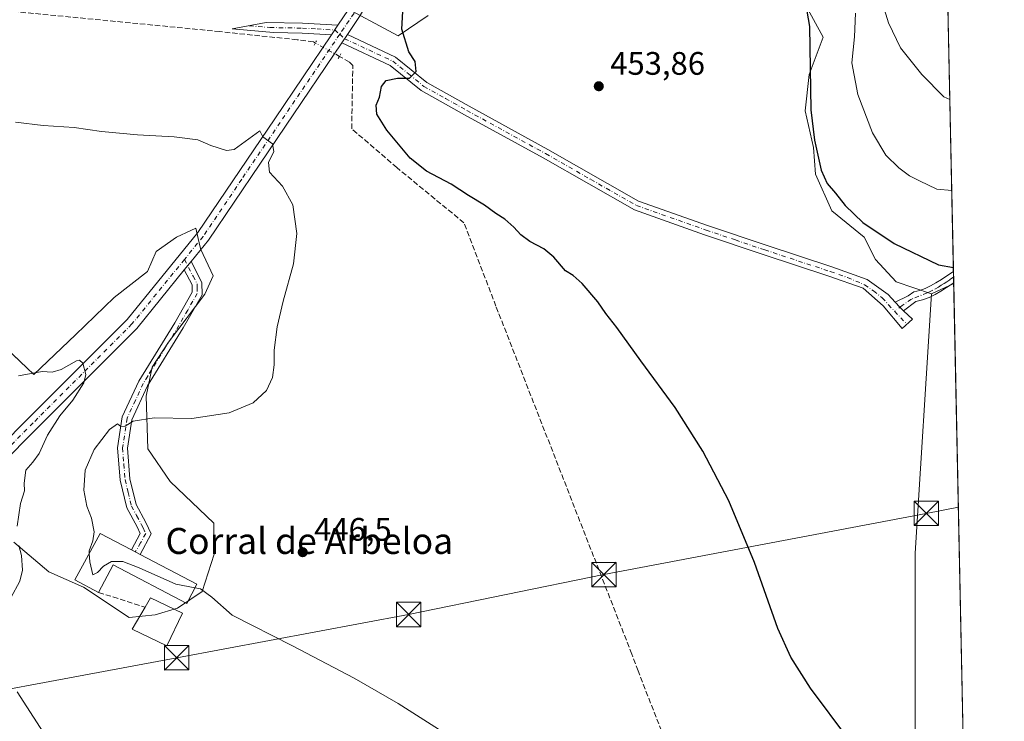
# Model space of a CAD drawing. Units: metres. Extents: x 641939 to 645431, y 4711375 to 4713760.
# Drawn here: x 645102 to 645405, y 4712199 to 4712415 of the extents above; entities that cross this region are included whole.
import ezdxf
from ezdxf.enums import TextEntityAlignment as Align

# ---------------------------------------------------------------- set-up
doc = ezdxf.new("R2010")
doc.units = ezdxf.units.M
doc.header["$MEASUREMENT"] = 0
for name, pattern in [('DGN Style 3', [2.307223458686699, 1.648016756204785, -0.6592067024819142]), ('DGN Style 4', [2.6384748266838614, 1.318413404963828, -0.6592067024819142, 0.001648016756204785, -0.6592067024819142]), ('DGN Style 5', [1.1536117293433497, 0.4944050268614355, -0.6592067024819142])]:
    doc.linetypes.add(name, pattern=pattern)
for name, color, linetype, lineweight in [('Arbolado forestal CxS', 92, 'Continuous', 0), ('Camino Cxs', 7, 'Continuous', 0), ('Camino eje', 30, 'DGN Style 4', 13), ('Comarca CxS', 21, 'Continuous', 0), ('Comunidad Autónoma CxS', 142, 'Continuous', 0), ('Corriente artificial lineal', 4, 'DGN Style 3', 13), ('Corriente artificial lineal oculto', 135, 'DGN Style 4', 13), ('Cultivos herbáceos CxS', 92, 'Continuous', 0), ('Curva de nivel maestra', 30, 'Continuous', 30), ('Curva de nivel normal', 30, 'Continuous', 0), ('Edificación Cxs', 1, 'Continuous', 13), ('Edificación industrial Cxs', 135, 'Continuous', 13), ('Municipio CxS', 4, 'Continuous', 0), ('Muro lineal', 1, 'DGN Style 3', 13), ('Pastizal CxS', 92, 'Continuous', 0), ('Pista no pavimentada Cxs', 111, 'Continuous', 0), ('Pista no pavimentada eje', 91, 'DGN Style 4', 0), ('Provincia CxS', 1, 'Continuous', 0), ('Puente lineal', 2, 'DGN Style 5', 0), ('Punto de cota en terreno', 7, 'Continuous', 0), ('Rótulo de punto de cota en terreno', 7, 'Continuous', 0), ('Tendido', 6, 'Continuous', 0), ('Texto cartográfico', 7, 'Continuous', 0), ('Torre de tendido puntual', 7, 'Continuous', 0)]:
    doc.layers.add(name, color=color, linetype=linetype, lineweight=lineweight)
doc.styles.add('Style-Arial', font='txt')

# ---------------------------------------------------------------- blocks, each defined once
blk = doc.blocks.new('*U7')
at = {"layer": 'Cultivos herbáceos CxS', "color": 92, "linetype": 'Continuous', "lineweight": 0}
for points in [[(645199.3733000001, 4712420.2611, 448.835500000001), (645218.1605000002, 4712410.235900001, 449.6245000000054), (645227.3340999996, 4712416.4889, 452.5604000000022)], [(645341.1907000003, 4712423.9439, 450.3978000000062), (645348.9631000003, 4712409.784700001, 449.007700000002), (645344.6501000002, 4712398.294500001, 450.4272999999957), (645343.4117000002, 4712387.0525, 450.9541000000027), (645345.9167, 4712375.774300001, 450.5467999999965), (645346.5425000006, 4712367.6295, 450.8953000000038), (645351.5524000004, 4712356.351299999, 451.0298999999941), (645361.5723000001, 4712348.2061, 451.0795000000071), (645365.0033, 4712341.336100001, 451.9762000000047), (645371.4358999999, 4712334.420700001, 452.462400000004), (645382.2773000002, 4712330.735900001, 452.0550999999978), (645377.2527000001, 4712250.930299999, 453.2445000000008), (645377.2518999996, 4712181.144900001, 450.9377999999998)], [(645099.8660000004, 4712254.312100001, 439.4282999999996), (645110.6595000002, 4712245.1689, 441.8923999999971), (645121.3487, 4712240.490700001, 443.138300000006), (645135.3762999997, 4712231.133500001, 443.5831000000035), (645143.3195000002, 4712231.945499999, 443.8889999999956), (645150.2834999999, 4712233.9345, 444.2419999999984), (645157.8463000003, 4712239.1085, 445.1879999999946), (645161.5239000004, 4712250.591700001, 446.5690999999933), (645161.4128999999, 4712260.1237, 446.5289000000049), (645148.0179000003, 4712273.0229, 446.1343999999954), (645141.1293000003, 4712283.046900001, 445.5442999999942), (645140.6305000001, 4712299.2817, 444.4008000000031), (645142.4325000001, 4712308.2005, 443.6892999999982), (645147.4252000004, 4712315.8859, 443.3978999999963), (645158.6873000005, 4712330.6371, 443.3877999999968), (645161.1710999999, 4712336.304099999, 443.4658999999957), (645157.4133000001, 4712344.449100001, 443.0194000000047), (645157.1520999996, 4712345.577299999, 443.048299999995), (645155.9102999996, 4712350.941099999, 443.2831000000006), (645154.3640999999, 4712350.238299999, 443.2140999999974), (645149.8981, 4712348.207900001, 443.0268999999971), (645143.6350999996, 4712343.8223, 442.6882000000041), (645141.0541000003, 4712337.667099999, 442.3377000000037), (645130.7489, 4712329.6713, 441.6147999999957), (645118.8148999996, 4712318.090500001, 440.7433000000019), (645105.9826999997, 4712305.922300001, 440.2834000000003), (645090.8409000002, 4712320.3027, 442.428700000004)]]:
    blk.add_polyline3d(points, dxfattribs=at)
blk = doc.blocks.new('5PATER')
at = {"layer": 'Arbolado forestal CxS', "linetype": 'Continuous', "lineweight": 0}
h = blk.add_hatch(color=51, dxfattribs=at)
edge = h.paths.add_edge_path()
edge.add_ellipse((0, 0), major_axis=(-0.1095731443231308, -0.1110710700762829), ratio=0.9994222409660322, start_angle=0, end_angle=360)
blk = doc.blocks.new('5TTEND')
at = {"layer": 'Corriente artificial lineal oculto', "color": 7, "linetype": 'Continuous', "lineweight": 0}
for p, q in [((-0.375, 0.3754), (0.375, -0.3746)), ((0.3720000000000001, 0.3784000000000001), (-0.3720000000000001, -0.3776))]:
    blk.add_line(p, q, dxfattribs=at)
at = {"layer": 'Corriente artificial lineal oculto', "color": 7, "linetype": 'Continuous', "lineweight": 0, "flags": 128}
blk.add_lwpolyline([(-0.375, -0.3746), (0.375, -0.3746), (0.375, 0.3754), (-0.375, 0.3754), (-0.3720000000000001, -0.3776)], dxfattribs=at)

msp = doc.modelspace()

# ---------------------------------------------------------------- linework, layer by layer
at = {"layer": 'Camino Cxs', "color": 7, "linetype": 'Continuous', "lineweight": 0, "extrusion": (-0.02940197824276319, -0.04348955125475083, 0.9986211406770199), "elevation": -223464.1765404389, "flags": 128}
msp.add_lwpolyline([(-2104828.729027892, 4259442.814423327), (-2104828.729027892, 4259446.319460309)], dxfattribs=at)
at = {"layer": 'Camino Cxs', "color": 7, "linetype": 'Continuous', "lineweight": 0, "extrusion": (-0.008452763386860717, -0.01250613529959571, 0.999886067195155), "elevation": -63940.59879593591, "flags": 128}
msp.add_lwpolyline([(645183.2469932152, 4711979.429678718), (645181.536664612, 4711976.899480845)], dxfattribs=at)
at = {"layer": 'Camino Cxs', "color": 7, "linetype": 'Continuous', "lineweight": 0, "extrusion": (-0.04838443285392034, -0.05963695415791077, 0.9970468295702926), "elevation": -311803.3340707491, "flags": 128}
msp.add_lwpolyline([(-2467953.842357469, 4053931.609916855), (-2467953.842357469, 4053928.329796438)], dxfattribs=at)
at = {"layer": 'Camino Cxs', "color": 7, "linetype": 'Continuous', "lineweight": 0, "extrusion": (-0.006891497329811724, 0.3296168660939227, 0.9440896296702842), "elevation": 1549243.345291166, "flags": 128}
msp.add_lwpolyline([(-743750.137487194, -4435012.2781343), (-743750.137487194, -4435008.533391914)], dxfattribs=at)
at = {"layer": 'Camino Cxs', "color": 7, "linetype": 'Continuous', "lineweight": 0, "extrusion": (-0.6758602504214184, -0.6270004903627668, 0.3874058685476351), "elevation": -3390637.095677917, "flags": 128}
msp.add_lwpolyline([(-3015724.02933589, 1425309.69030517), (-3015725.608722511, 1425309.613399554), (-3015727.694177964, 1425309.48713984)], dxfattribs=at)
msp.add_lwpolyline([(-3015724.02933589, 1425309.69030517), (-3015725.608722511, 1425309.613399554), (-3015727.694177964, 1425309.48713984)], dxfattribs=at)
at = {"layer": 'Camino Cxs', "color": 7, "linetype": 'Continuous', "lineweight": 0}
for points in [[(645199.6105000004, 4712413.4398, 447.3310000000056), (645197.6501000002, 4712410.540100001, 447.1469999999972), (645188.6001000004, 4712411.0601, 448.1956000000064), (645179.8000999996, 4712411.220100001, 448.2452000000048), (645167.1101000002, 4712412.3101, 448.170499999993), (645177.5701000001, 4712414.270099999, 448.8160000000062), (645188.7200999996, 4712414.0601, 448.6030000000028)], [(645371.0713000001, 4712328.145300001, 453.3127999999998), (645372.5255000005, 4712326.649700001, 453.4291999999987), (645373.6215000004, 4712325.5121, 453.5001000000047), (645376.4483000003, 4712322.913100001, 453.6270999999979), (645373.2500999998, 4712320.0393, 453.8882000000012), (645367.3633000003, 4712327.0385, 453.4760999999999), (645361.2301000003, 4712332.460100001, 453.1502999999939), (645350.6401000004, 4712336.200099999, 453.022100000002), (645330.4501, 4712342.870100001, 452.8947000000044), (645312.4001000002, 4712348.970100001, 452.8500000000058), (645290.8400999998, 4712356.5801, 453.2498999999953), (645262.7901, 4712372.610099999, 453.0342999999993), (645238.5401, 4712385.9101, 452.4762999999948), (645225.2200999996, 4712393.360099999, 450.9689000000071), (645215.7100999998, 4712401.090100001, 449.3171000000002), (645200.8097999999, 4712408.0503, 447.1946000000025), (645202.5197999999, 4712410.5803, 447.2406999999948), (645217.3101000005, 4712403.6501, 449.3543999999966), (645226.9200999998, 4712395.860099999, 450.8269), (645240.0000999998, 4712388.530099999, 452.6168000000035), (645264.2500999998, 4712375.2301, 453.0994000000064), (645292.1001000004, 4712359.3201, 453.2887000000047), (645313.3800999997, 4712351.8101, 452.9367000000057), (645331.4101, 4712345.710100001, 452.8625000000029), (645351.6001000004, 4712339.040100001, 452.8239999999933), (645362.4301000005, 4712335.220100001, 452.9671999999992), (645368.9392999997, 4712330.515100001, 453.1677000000054)], [(645152.3399999999, 4712338.130200001, 442.7967000000062), (645154.4005000005, 4712340.6698, 443.0485999999946), (645157.7401000002, 4712334.2601, 443.4373000000051), (645157.8101000005, 4712330.450099999, 443.4832000000025), (645151.9700999996, 4712320.2401, 443.521900000007), (645141.0301000001, 4712302.470100001, 444.4008999999933), (645136.1601, 4712292.0101, 445.0638999999938), (645134.8501000004, 4712283.2601, 445.6337000000058), (645135.6001000004, 4712273.8201, 446.1875), (645137.4801000003, 4712265.940099999, 446.4603000000062), (645140.5401, 4712260.350099999, 446.4900000000052), (645142.1300999997, 4712256.9001, 446.5274000000064), (645138.7401000002, 4712250.540100001, 447.7505999999995), (645136.0800999999, 4712251.940099999, 447.633600000001), (645138.7901, 4712257.0001, 446.5819999999949), (645137.8601000002, 4712258.9901, 446.4893000000012), (645134.6601, 4712264.860099999, 446.4250000000029), (645132.6201, 4712273.340100001, 446.1282000000065), (645131.8300999999, 4712283.360099999, 445.5920999999944), (645133.2600999996, 4712292.890100001, 444.9615000000049), (645138.3901000004, 4712303.890100001, 444.1616000000067), (645149.3901000004, 4712321.780099999, 443.3668000000035), (645154.7901, 4712331.2301, 443.3708999999944), (645154.7600999996, 4712333.5001, 443.2828000000009)], [(645373.6215000004, 4712325.5121, 453.5001000000047), (645372.5255000005, 4712326.649700001, 453.4291999999987), (645371.0713000001, 4712328.145300001, 453.3127999999998), (645375.1041000001, 4712330.190500001, 452.8751000000047), (645376.8601000002, 4712331.350099999, 452.5607000000019), (645378.6300999997, 4712331.780099999, 452.338699999993), (645380.3201000001, 4712332.4001, 452.0724999999948), (645381.9901000002, 4712333.210100001, 451.7670000000071), (645383.6401000004, 4712334.1501, 451.5081999999966), (645385.3000999996, 4712335.190099999, 451.1803999999975), (645388.4720999999, 4712337.292099999, 450.3561000000045), (645389.0100999996, 4712337.630100001, 450.2541999999958), (645389.0839999998, 4712334.095600001, 451.4888000000064), (645386.9200999998, 4712332.670100001, 451.9024999999965), (645385.1801000005, 4712331.5701, 452.0991999999969), (645383.3901000004, 4712330.550100001, 452.2994000000036), (645381.5000999998, 4712329.640100001, 452.5691999999981), (645379.5100999996, 4712328.9001, 452.8420000000042), (645377.4600999998, 4712328.4101, 453.0460000000021)]]:
    msp.add_polyline3d(points, close=True, dxfattribs=at)
for points in [[(645197.6501000002, 4712410.540100001, 447.1469999999972), (645188.6001000004, 4712411.0601, 448.1956000000064), (645179.8000999996, 4712411.220100001, 448.2452000000048), (645167.1101000002, 4712412.3101, 448.170499999993), (645177.5701000001, 4712414.270099999, 448.8160000000062), (645188.7200999996, 4712414.0601, 448.6030000000028), (645199.6105000004, 4712413.4398, 447.3310000000056)], [(645202.5198999997, 4712410.580200001, 447.2406999999948), (645217.3101000005, 4712403.6501, 449.3543999999966), (645226.9200999998, 4712395.860099999, 450.8269), (645240.0000999998, 4712388.530099999, 452.6168000000035), (645264.2500999998, 4712375.2301, 453.0994000000064), (645292.1001000004, 4712359.3201, 453.2887000000047), (645313.3800999997, 4712351.8101, 452.9367000000057), (645331.4101, 4712345.710100001, 452.8625000000029), (645351.6001000004, 4712339.040100001, 452.8239999999933), (645362.4301000005, 4712335.220100001, 452.9671999999992), (645368.9392999997, 4712330.515100001, 453.1677000000054), (645371.0713000001, 4712328.145300001, 453.3127999999998)], [(645373.6215000004, 4712325.5121, 453.5001000000047), (645376.4483000003, 4712322.913100001, 453.6270999999979), (645373.2500999998, 4712320.0393, 453.8882000000012), (645367.3633000003, 4712327.0385, 453.4760999999999), (645361.2301000003, 4712332.460100001, 453.1502999999939), (645350.6401000004, 4712336.200099999, 453.022100000002), (645330.4501, 4712342.870100001, 452.8947000000044), (645312.4001000002, 4712348.970100001, 452.8500000000058), (645290.8400999998, 4712356.5801, 453.2498999999953), (645262.7901, 4712372.610099999, 453.0342999999993), (645238.5401, 4712385.9101, 452.4762999999948), (645225.2200999996, 4712393.360099999, 450.9689000000071), (645215.7100999998, 4712401.090100001, 449.3171000000002), (645200.8098999998, 4712408.050200001, 447.1946000000025)], [(645154.4005000005, 4712340.6698, 443.0485999999946), (645157.7401000002, 4712334.2601, 443.4373000000051), (645157.8101000005, 4712330.450099999, 443.4832000000025), (645151.9700999996, 4712320.2401, 443.521900000007), (645141.0301000001, 4712302.470100001, 444.4008999999933), (645136.1601, 4712292.0101, 445.0638999999938), (645134.8501000004, 4712283.2601, 445.6337000000058), (645135.6001000004, 4712273.8201, 446.1875), (645137.4801000003, 4712265.940099999, 446.4603000000062), (645140.5401, 4712260.350099999, 446.4900000000052), (645142.1300999997, 4712256.9001, 446.5274000000064), (645138.7401000002, 4712250.540100001, 447.7505999999995), (645136.0800999999, 4712251.940099999, 447.633600000001), (645138.7901, 4712257.0001, 446.5819999999949), (645137.8601000002, 4712258.9901, 446.4893000000012), (645134.6601, 4712264.860099999, 446.4250000000029), (645132.6201, 4712273.340100001, 446.1282000000065), (645131.8300999999, 4712283.360099999, 445.5920999999944), (645133.2600999996, 4712292.890100001, 444.9615000000049), (645138.3901000004, 4712303.890100001, 444.1616000000067), (645149.3901000004, 4712321.780099999, 443.3668000000035), (645154.7901, 4712331.2301, 443.3708999999944), (645154.7600999996, 4712333.5001, 443.2828000000009), (645152.3399999999, 4712338.130100001, 442.7967000000062)], [(645371.0713000001, 4712328.145300001, 453.3127999999998), (645375.1041000001, 4712330.190500001, 452.8751000000047), (645376.8601000002, 4712331.350099999, 452.5607000000019), (645378.6300999997, 4712331.780099999, 452.338699999993), (645380.3201000001, 4712332.4001, 452.0724999999948), (645381.9901000002, 4712333.210100001, 451.7670000000071), (645383.6401000004, 4712334.1501, 451.5081999999966), (645385.3000999996, 4712335.190099999, 451.1803999999975), (645388.4720999999, 4712337.292099999, 450.3561000000045), (645389.0100999996, 4712337.630100001, 450.2541999999958)], [(645389.0839999998, 4712334.0955, 451.4888000000064), (645386.9200999998, 4712332.670100001, 451.9024999999965), (645385.1801000005, 4712331.5701, 452.0991999999969), (645383.3901000004, 4712330.550100001, 452.2994000000036), (645381.5000999998, 4712329.640100001, 452.5691999999981), (645379.5100999996, 4712328.9001, 452.8420000000042), (645377.4600999998, 4712328.4101, 453.0460000000021), (645373.6215000004, 4712325.5121, 453.5001000000047)]]:
    msp.add_polyline3d(points, dxfattribs=at)
at = {"layer": 'Camino eje', "color": 30, "linetype": 'DGN Style 4', "lineweight": 13, "extrusion": (-0.02691614705395456, 0.02851649782956203, 0.9992308694087201), "elevation": 117461.324265965, "flags": 128}
msp.add_lwpolyline([(-3703896.08279995, -2981588.677769659), (-3703896.08279995, -2981583.126057872)], dxfattribs=at)
at = {"layer": 'Camino eje', "color": 30, "linetype": 'DGN Style 4', "lineweight": 13}
for points in [[(645172.3400999998, 4712413.290100001, 448.350900000005), (645178.6851000005, 4712412.745100001, 448.4401000000071), (645184.2600999996, 4712412.640100001, 448.5008999999991), (645188.6601, 4712412.5601, 448.3254000000015), (645193.1851000005, 4712412.300100001, 447.8176999999997), (645198.6300999997, 4712411.9901, 447.2197000000015), (645200.1475000001, 4712410.6525, 447.1962000000058)], [(645200.1475000001, 4712410.6525, 447.1962000000058), (645201.6651, 4712409.315099999, 447.2326999999932), (645209.1151000002, 4712405.835100001, 448.2502999999998), (645216.5100999996, 4712402.370100001, 449.2026000000042), (645221.3151000004, 4712398.475099999, 450.0448000000034), (645226.0701000001, 4712394.610099999, 450.8626999999979), (645232.7301000003, 4712390.8851, 451.8534000000073), (645239.2701000003, 4712387.220100001, 452.5399999999936), (645263.5201000003, 4712373.920100001, 453.0629999999946), (645277.4451000001, 4712365.965100001, 453.0556999999972), (645291.4700999996, 4712357.950099999, 453.295499999993), (645312.8901000004, 4712350.390100001, 452.8942999999999), (645321.9151, 4712347.340100001, 452.9020000000019), (645330.9301000005, 4712344.290100001, 452.881899999993), (645351.1201, 4712337.620100001, 452.9348999999929), (645356.4151, 4712335.7501, 452.9686999999976), (645361.6618999997, 4712333.574300001, 453.0743999999977), (645364.3967000004, 4712331.673900001, 453.173299999995), (645367.0850999998, 4712329.5415, 453.3058000000019), (645368.9855000004, 4712327.409299999, 453.4263999999966), (645370.9077000003, 4712325.3903, 453.5546000000032)], [(645152.3620999996, 4712341.3321, 442.8411000000052), (645155.0401, 4712336.1951, 443.1778000000049), (645156.2500999998, 4712333.880100001, 443.3503000000055), (645156.2651000004, 4712332.745100001, 443.3752999999998), (645156.3000999996, 4712330.840100001, 443.4236999999994), (645153.3800999997, 4712325.735099999, 443.4639000000025), (645150.6801000005, 4712321.0101, 443.4447999999975), (645146.5551000005, 4712314.301300001, 443.6441999999952), (645141.0850999998, 4712305.416300001, 444.1333000000013), (645139.7100999998, 4712303.1801, 444.290599999993), (645137.2751000002, 4712297.950099999, 444.6312000000034), (645134.7100999998, 4712292.450099999, 445.0213999999978), (645133.3400999998, 4712283.3101, 445.6159999999945), (645133.7351000002, 4712278.300100001, 445.8536000000022), (645134.1101000002, 4712273.5801, 446.1576999999961), (645135.0500999996, 4712269.640100001, 446.3450000000012), (645136.0701000001, 4712265.4001, 446.4386999999988), (645137.6700999998, 4712262.465100001, 446.4431999999942), (645139.2001, 4712259.670100001, 446.4857000000048), (645139.6651, 4712258.675100001, 446.4918000000035), (645140.4600999998, 4712256.950099999, 446.5568000000058), (645138.8958999999, 4712254.1063, 447.0338000000047), (645137.2549000002, 4712251.321699999, 447.6857000000019)], [(645389.0470000004, 4712335.864600001, 450.8632000000071), (645387.9074999997, 4712335.117500001, 451.0962), (645386.9600999998, 4712334.4901, 451.3160000000062), (645386.1101000002, 4712333.9301, 451.5124999999971), (645385.2801000001, 4712333.4101, 451.6708999999974), (645384.4101, 4712332.860099999, 451.8119000000006), (645382.6901000004, 4712331.880100001, 452.0029000000068), (645381.8551000003, 4712331.475099999, 452.1425000000018), (645380.9101, 4712331.020099999, 452.3136999999988), (645376.0774999997, 4712329.124500001, 452.9856), (645373.2037000004, 4712327.1775, 453.3601000000053), (645370.9077000003, 4712325.3903, 453.5546000000032)]]:
    msp.add_polyline3d(points, dxfattribs=at)
at = {"layer": 'Comarca CxS', "color": 21, "linetype": 'Continuous', "lineweight": 0, "flags": 128}
msp.add_lwpolyline([(645359.280001093, 4713759.55998285), (645404.665790544, 4711588.849130526)], dxfattribs=at)
at = {"layer": 'Comunidad Autónoma CxS', "color": 142, "linetype": 'Continuous', "lineweight": 0, "flags": 128}
msp.add_lwpolyline([(645359.280001093, 4713759.55998285), (645404.665790544, 4711588.849130526)], dxfattribs=at)
at = {"layer": 'Corriente artificial lineal', "color": 4, "linetype": 'DGN Style 3', "lineweight": 13}
for points in [[(645192.6623000001, 4712407.9625, 447.7382999999973), (645192.0603999998, 4712408.293400001, 447.8387999999978), (645187.0500999996, 4712408.9801, 448.2535000000062), (645163.3000999996, 4712411.4901, 448.1600999999937), (645097.0500999996, 4712417.950099999, 448.0316000000021), (645075.8201000001, 4712426.940099999, 448.0601000000024), (645055.0800999999, 4712441.800100001, 447.8065000000061), (645043.0601000005, 4712460.030099999, 447.7679000000062), (645009.4401000004, 4712508.600099999, 448.1270999999979), (645007.5301000001, 4712510.140100001, 448.1664000000019), (645005.2001, 4712510.9001, 448.046199999997), (645002.7500999998, 4712510.780099999, 447.7445000000008), (645001.2100999998, 4712510.220100001, 447.5709999999963), (644919.5201000003, 4712458.5701, 446.9809999999998), (644918.3800999997, 4712458.1801, 447.0832999999984), (644916.7901, 4712458.3301, 447.1440000000002), (644860.7701000003, 4712491.6801, 447.6848000000027), (644800.7301000003, 4712528.090100001, 446.8077999999951), (644791.3000999996, 4712531.7301, 446.7758999999933), (644716.4401000004, 4712562.620100001, 446.7774999999965), (644689.0201000003, 4712574.140100001, 446.4397999999928), (644681.9301000005, 4712578.110099999, 446.3084999999992), (644636.0201000003, 4712609.5001, 446.2964000000065), (644603.7401000002, 4712631.1801, 446.5084000000061)], [(645393.4748000001, 4712124.093599999, 447.8623999999982), (645359.4001000002, 4712146.690099999, 447.4814999999944), (645305.9401000004, 4712178.9901, 448.0731999999989), (645291.9700999996, 4712214.6601, 448.1662000000069), (645290.0401, 4712219.850099999, 448.0703000000067), (645248.2401000002, 4712326.920100001, 448.4303000000073), (645238.3901000004, 4712352.620100001, 448.5390000000043), (645217.7301000003, 4712369.620100001, 448.6996000000072), (645203.8501000004, 4712381.5701, 447.876099999994), (645204.1783999996, 4712401.0438, 447.8190000000032), (645203.1201, 4712402.0492, 447.7397999999957), (645201.1091999998, 4712403.3192, 447.3911999999983), (645200.1050000006, 4712403.871200001, 447.2133999999933)]]:
    msp.add_polyline3d(points, dxfattribs=at)
at = {"layer": 'Corriente artificial lineal oculto', "color": 135, "linetype": 'DGN Style 4', "lineweight": 13, "extrusion": (0.05405652756009408, -0.02971522043763711, 0.9980956354490723), "elevation": -104706.48082352, "flags": 128}
msp.add_lwpolyline([(4440401.649579077, 1701441.554706349), (4440401.649579077, 1701450.063997682)], dxfattribs=at)
at = {"layer": 'Cultivos herbáceos CxS', "color": 92, "linetype": 'Continuous', "lineweight": 0, "extrusion": (0.1330001592530016, 0.06237830702776468, 0.9891511029418236), "elevation": 380230.3099210628, "flags": 128}
msp.add_lwpolyline([(3992350.487116475, -2557182.207783607), (3992350.487116475, -2557174.603376305)], dxfattribs=at)
at = {"layer": 'Cultivos herbáceos CxS', "color": 92, "linetype": 'Continuous', "lineweight": 0, "extrusion": (0.0003062876659215573, -0.01464916248226416, 0.9998926483510288), "elevation": -68383.18110150781, "flags": 128}
msp.add_lwpolyline([(645388.9190892682, 4711837.776086437), (645393.3073311815, 4711627.917267591)], dxfattribs=at)
at = {"layer": 'Cultivos herbáceos CxS', "color": 92, "linetype": 'Continuous', "lineweight": 0}
for points in [[(645341.1907000003, 4712423.9439, 450.3978000000062), (645348.9631000003, 4712409.784700001, 449.007700000002), (645344.6501000002, 4712398.294500001, 450.4272999999957), (645343.4117000002, 4712387.0525, 450.9541000000027), (645345.9167, 4712375.774300001, 450.5467999999965), (645346.5425000006, 4712367.6295, 450.8953000000038), (645351.5524000004, 4712356.351299999, 451.0298999999941), (645361.5723000001, 4712348.2061, 451.0795000000071), (645365.0033, 4712341.336100001, 451.9762000000047), (645371.4358999999, 4712334.420700001, 452.462400000004), (645382.2773000002, 4712330.735900001, 452.0550999999978)], [(645199.3733000001, 4712420.2611, 448.835500000001), (645218.1605000002, 4712410.235900001, 449.6245000000054), (645227.3340999996, 4712416.4889, 452.5604000000022)], [(645090.8409000002, 4712320.3027, 442.428700000004), (645105.9826999997, 4712305.922300001, 440.2834000000003), (645118.8148999996, 4712318.090500001, 440.7433000000019), (645130.7489, 4712329.6713, 441.6147999999957), (645141.0541000003, 4712337.667099999, 442.3377000000037), (645143.6350999996, 4712343.8223, 442.6882000000041), (645149.8981, 4712348.207900001, 443.0268999999971), (645154.3640999999, 4712350.238299999, 443.2140999999974), (645155.9102999996, 4712350.941099999, 443.2831000000006), (645157.1520999996, 4712345.577299999, 443.048299999995), (645157.4133000001, 4712344.449100001, 443.0194000000047), (645161.1710999999, 4712336.304099999, 443.4658999999957), (645158.6873000005, 4712330.6371, 443.3877999999968), (645147.4252000004, 4712315.8859, 443.3978999999963), (645142.4325000001, 4712308.2005, 443.6892999999982), (645140.6305000001, 4712299.2817, 444.4008000000031), (645141.1293000003, 4712283.046900001, 445.5442999999942), (645148.0179000003, 4712273.0229, 446.1343999999954), (645161.4128999999, 4712260.1237, 446.5289000000049), (645161.5239000004, 4712250.591700001, 446.5690999999933), (645157.8463000003, 4712239.1085, 445.1879999999946), (645150.2834999999, 4712233.9345, 444.2419999999984), (645143.3195000002, 4712231.945499999, 443.8889999999956), (645135.3762999997, 4712231.133500001, 443.5831000000035), (645121.3487, 4712240.490700001, 443.138300000006), (645110.6595000002, 4712245.1689, 441.8923999999971), (645099.8660000004, 4712254.312100001, 439.4282999999996)], [(645382.2773000002, 4712330.735900001, 452.0550999999978), (645377.2527000001, 4712250.930299999, 453.2445000000008), (645377.2518999996, 4712181.144900001, 450.9377999999998), (645370.9099000003, 4712133.564900001, 447.5838999999978), (645393.5931000002, 4712118.433700001, 447.4464000000008)], [(645382.2773000002, 4712330.735900001, 452.0550999999978), (645377.2527000001, 4712250.930299999, 453.2445000000008), (645377.2518999996, 4712181.144900001, 450.9377999999998), (645370.9099000003, 4712133.564900001, 447.5838999999978), (645393.5931000002, 4712118.433700001, 447.4464000000008)]]:
    msp.add_polyline3d(points, dxfattribs=at)
msp.add_polyline3d([(645393.5931000002, 4712118.433700001, 447.4464000000008), (645370.9099000003, 4712133.564900001, 447.5838999999978), (645377.2518999996, 4712181.144900001, 450.9377999999998), (645377.2527000001, 4712250.930299999, 453.2445000000008), (645382.2773000002, 4712330.735900001, 452.0550999999978), (645389.0873999996, 4712333.9299, 450.9379999999946)], close=True, dxfattribs=at)
at = {"layer": 'Curva de nivel maestra', "color": 30, "linetype": 'Continuous', "lineweight": 30, "elevation": 450, "flags": 128}
for points in [[(645342.3899999997, 4712426.670100001), (645344.7599999999, 4712413.090100001), (645345.1799999997, 4712387.360099999), (645346.2300000006, 4712378.090100001), (645348.2699999996, 4712368.860099999), (645350.1100000005, 4712364.7601), (645352.7300000006, 4712361.720100001), (645355.7199999997, 4712357.950099999), (645361.1500000004, 4712352.770099999), (645370.79, 4712346.2601), (645384.4000000004, 4712339.690099999), (645388.9837999997, 4712338.886600001)], [(645356.79, 4712193.550100001), (645345.0700000003, 4712209.4001), (645338.9299999997, 4712218.940099999), (645335, 4712227.770099999), (645327.75, 4712248.0001), (645319.8899999997, 4712267.030099999), (645311.9199999999, 4712282.360099999), (645303.4199999999, 4712295.7601), (645292.7999999998, 4712310.120100001), (645285.4400000004, 4712320.440099999), (645282.0499999998, 4712324.710100001), (645279.5899999999, 4712328.2501), (645274.7199999997, 4712333.9801), (645271.9699999997, 4712336.390100001), (645269.5899999999, 4712337.860099999), (645266.0599999997, 4712342.050100001), (645262.9600000001, 4712344.620100001), (645258.6799999997, 4712346.8301), (645255.8899999997, 4712348.880100001), (645253.7100000001, 4712351.290100001), (645251.0099999999, 4712353.700099999), (645248.1600000003, 4712355.4801), (645244.6799999997, 4712358.050100001), (645239.8300000001, 4712361.030099999), (645234.4500000002, 4712364.530099999), (645226.8600000005, 4712368.5101), (645221.8799999999, 4712372.530099999), (645214.6799999997, 4712381.140100001), (645211.5999999996, 4712386.0701), (645211.3300000001, 4712388.840100001), (645212.3700000001, 4712391.280099999), (645213.0599999997, 4712394.540100001), (645214.4699999997, 4712396.4001), (645217.9699999997, 4712397.110099999), (645221.6600000003, 4712397.1501), (645223.6600000003, 4712399.170100001), (645223.3399999999, 4712402.300100001), (645221.4000000004, 4712405.280099999), (645219.2800000003, 4712412.190099999), (645219.8700000001, 4712423.1801)]]:
    msp.add_lwpolyline(points, dxfattribs=at)
at = {"layer": 'Curva de nivel normal', "color": 30, "linetype": 'Continuous', "lineweight": 0, "flags": 128}
for points, elevation in [([(645365.79, 4712424.920100001), (645369.0099999999, 4712414.210100001), (645372.7599999999, 4712406.4901), (645379.3300000001, 4712398.3201), (645386.0599999997, 4712391.390100001), (645387.9031999996, 4712390.568700001)], 440), ([(645388.4888000004, 4712362.561799999), (645383.9500000002, 4712363.0101), (645378.5800000001, 4712365.5801), (645375.5199999996, 4712367.040100001), (645372.1799999997, 4712369.5001), (645368.1900000004, 4712373.440099999), (645364.1100000005, 4712380.3101), (645359.5700000003, 4712392.1501), (645357.7400000002, 4712401.9001), (645358.5899999999, 4712409.9101), (645358.9100000003, 4712417.1601)], 445), ([(645100.3899999997, 4712383.600099999), (645108.9500000002, 4712382.5701), (645118.4600000001, 4712381.950099999), (645126.8600000005, 4712380.720100001), (645137.9800000006, 4712379.6801), (645149.2000000002, 4712379.140100001), (645156.5199999996, 4712378.130100001), (645160.5300000003, 4712376.460100001), (645165.3399999999, 4712374.9001), (645167.6799999997, 4712375.1801), (645175.5300000003, 4712380.940099999), (645176.5300000003, 4712379.120100001), (645179.5, 4712376.9101), (645179.8399999999, 4712374.620100001), (645178.2199999997, 4712371.220100001), (645178.5199999996, 4712368.170100001), (645182.5599999997, 4712363.860099999), (645185.6900000004, 4712358.110099999), (645186.9299999997, 4712349.290100001), (645185.9100000003, 4712340.0001), (645182.7199999997, 4712328.460100001), (645180.9500000002, 4712320.620100001), (645180, 4712313.450099999), (645180, 4712308.920100001), (645179.4900000002, 4712304.960100001), (645177.5999999996, 4712300.960100001), (645173.5, 4712297.1501), (645166.1900000004, 4712294.170100001), (645154.6799999997, 4712292.3301), (645143.1100000005, 4712292.540100001), (645136.6500000004, 4712291.5701), (645134.0999999996, 4712290.020099999), (645132.79, 4712289.920100001), (645131.7599999999, 4712290.7501), (645129.3200000003, 4712289.030099999), (645124.5599999997, 4712282.870100001), (645121.8200000003, 4712276.420100001), (645121.4100000003, 4712270.350099999), (645122.3300000001, 4712265.360099999), (645123.8200000003, 4712261.7301), (645124.5899999999, 4712257.4901), (645124.2300000006, 4712254.7401), (645123.0499999998, 4712251.610099999), (645123.1017000005, 4712250.820900001)], 445), ([(645100.9000000004, 4712259.200099999), (645101.8899999997, 4712266.2301), (645103.1399999997, 4712270.1501), (645103.0599999997, 4712272.5101), (645103.5700000003, 4712276.440099999), (645105.7599999999, 4712278.9101), (645107.6600000003, 4712281.6501), (645110.2400000002, 4712287.200099999), (645113.9900000002, 4712293.170100001), (645117.9900000002, 4712298.020099999), (645121.3799999999, 4712303.4001), (645122.0700000003, 4712305.940099999), (645121.0700000003, 4712309.370100001), (645120.0800000001, 4712310.360099999), (645119.1299999999, 4712310.100099999), (645114.4600000001, 4712307.4301), (645111.6299999999, 4712306.6501), (645108.5700000003, 4712306.8201), (645101.3200000003, 4712305.470100001)], 440), ([(645098.9800000006, 4712237.1501), (645101.7400000002, 4712242.300100001), (645102.54, 4712245.640100001), (645102.2199999997, 4712250.200099999), (645101.4000000004, 4712253.2401)], 440), ([(645123.1017000005, 4712250.820900001), (645123.2699999996, 4712248.2501), (645124.1699999999, 4712244.200099999), (645125.6699999999, 4712244.940099999), (645127.4699999997, 4712246.870100001), (645129.9500000002, 4712248.380100001), (645133.3700000001, 4712248.360099999), (645138.4400000004, 4712246.4301), (645149.7599999999, 4712241.340100001), (645155.6414000001, 4712240.2608)], 445), ([(645155.6414000001, 4712240.2608), (645157.2800000003, 4712239.960100001), (645160.8200000003, 4712237.350099999), (645167.1100000005, 4712231.800100001), (645185.6500000004, 4712222.340100001), (645204.6399999997, 4712212.440099999), (645218.1600000003, 4712204.640100001), (645231.7199999997, 4712196.050100001)], 445), ([(645108.9199999999, 4712195.8201), (645100.9400000004, 4712208.200099999)], 440)]:
    msp.add_lwpolyline(points, dxfattribs=dict(at, elevation=elevation))
at = {"layer": 'Edificación Cxs', "color": 1, "linetype": 'Continuous', "lineweight": 13, "elevation": 445.4152999999933, "flags": 128}
msp.add_lwpolyline([(645151.8000999996, 4712232.460100001), (645146.9801000003, 4712222.4001), (645136.3000999996, 4712227.5101), (645140.2801000001, 4712234.2601), (645141.9801000003, 4712237.1601)], close=True, dxfattribs=at)
at = {"layer": 'Edificación Cxs', "color": 1, "linetype": 'Continuous', "lineweight": 13, "extrusion": (0.04289969329444485, 0.04842161101223155, 0.9979052880420181), "elevation": 256294.7767725, "flags": 128}
msp.add_lwpolyline([(2641981.326894254, -3946594.171840283), (2641981.977553783, -3946597.47673856), (2641971.510567189, -3946600.477116276)], dxfattribs=at)
at = {"layer": 'Edificación Cxs', "color": 1, "linetype": 'Continuous', "lineweight": 13}
msp.add_polyline3d([(645151.8000999996, 4712232.460100001, 445.0074000000022), (645146.9801000003, 4712222.4001, 443.7679000000062), (645136.3000999996, 4712227.5101, 444.0065999999933), (645140.2801000001, 4712234.2601, 445.4152999999933)], dxfattribs=at)
at = {"layer": 'Edificación industrial Cxs', "color": 135, "linetype": 'Continuous', "lineweight": 13, "elevation": 447.7513000000037, "flags": 128}
msp.add_lwpolyline([(645138.7301000003, 4712250.540100001), (645156.2100999998, 4712241.340100001), (645153.0701000001, 4712235.380100001), (645130.4001000002, 4712247.290100001), (645125.9700999996, 4712238.840100001), (645118.6700999998, 4712242.6801), (645126.4600999998, 4712256.9901), (645136.0701000001, 4712251.9301)], close=True, dxfattribs=at)
at = {"layer": 'Edificación industrial Cxs', "color": 135, "linetype": 'Continuous', "lineweight": 13}
for points in [[(645125.9700999996, 4712238.840100001, 444.760500000004), (645118.6700999998, 4712242.6801, 445.0299999999989), (645126.4600999998, 4712256.9901, 446.501900000003), (645136.0701000001, 4712251.9301, 447.6343999999954), (645138.7301000003, 4712250.540100001, 447.7513000000035)], [(645138.7301000003, 4712250.540100001, 447.7513000000035), (645156.2100999998, 4712241.340100001, 446.3099999999977), (645153.0701000001, 4712235.380100001, 445.8565999999992), (645130.4001000002, 4712247.290100001, 446.4753999999957), (645125.9700999996, 4712238.840100001, 444.760500000004)]]:
    msp.add_polyline3d(points, dxfattribs=at)
at = {"layer": 'Municipio CxS', "color": 4, "linetype": 'Continuous', "lineweight": 0, "flags": 128}
msp.add_lwpolyline([(645359.280001093, 4713759.55998285), (645404.665790544, 4711588.849130526)], dxfattribs=at)
at = {"layer": 'Muro lineal', "color": 1, "linetype": 'DGN Style 3', "lineweight": 13, "extrusion": (-0.04146710417573235, 0.01327179155477966, 0.9990517197924267), "elevation": 36232.68457595755, "flags": 128}
msp.add_lwpolyline([(-4684627.117671695, -821181.1993706197), (-4684627.117671696, -821166.1600467298)], dxfattribs=at)
at = {"layer": 'Pastizal CxS', "color": 92, "linetype": 'Continuous', "lineweight": 0, "extrusion": (-0.003818027650161953, 0.1826095840828615, 0.9831780929546523), "elevation": 858496.2164199454, "flags": 128}
msp.add_lwpolyline([(-743752.7000645121, -4618802.276788592), (-743752.7000645121, -4618708.616523474)], dxfattribs=at)
at = {"layer": 'Pastizal CxS', "color": 92, "linetype": 'Continuous', "lineweight": 0, "extrusion": (-0.005698058767224238, 0.2726266279549183, 0.9621030370268123), "elevation": 1281464.08688394, "flags": 128}
msp.add_lwpolyline([(-743717.247850869, -4519666.753875182), (-743717.2478508689, -4519664.918431881)], dxfattribs=at)
at = {"layer": 'Pastizal CxS', "color": 92, "linetype": 'Continuous', "lineweight": 0, "extrusion": (-0.00576156418150451, 0.2754806305203988, 0.9612893563263175), "elevation": 1294871.753363995, "flags": 128}
msp.add_lwpolyline([(-743782.960124655, -4515831.105809461), (-743782.9601246549, -4515829.265066228)], dxfattribs=at)
at = {"layer": 'Pastizal CxS', "color": 92, "linetype": 'Continuous', "lineweight": 0, "extrusion": (-0.0058361912697159, 0.2761351760740394, 0.9611010890671297), "elevation": 1297907.942297471, "flags": 128}
msp.add_lwpolyline([(-744819.1968146198, -4514786.73228735), (-744819.1968146199, -4514786.559946496)], dxfattribs=at)
at = {"layer": 'Pastizal CxS', "color": 92, "linetype": 'Continuous', "lineweight": 0, "extrusion": (0.1330001592530016, 0.06237830702776468, 0.9891511029418236), "elevation": 380230.3099210628, "flags": 128}
msp.add_lwpolyline([(3992350.487116475, -2557182.207783607), (3992350.487116475, -2557174.603376305)], dxfattribs=at)
at = {"layer": 'Pastizal CxS', "color": 92, "linetype": 'Continuous', "lineweight": 0}
for points in [[(645386.9143000003, 4712437.867699999, 431.5084999999963), (645389.0873999996, 4712333.9299, 450.9379999999946), (645382.2773000002, 4712330.735900001, 452.0550999999978), (645371.4358999999, 4712334.420700001, 452.462400000004), (645365.0033, 4712341.336100001, 451.9762000000047), (645361.5723000001, 4712348.2061, 451.0795000000071), (645351.5524000004, 4712356.351299999, 451.0298999999941), (645346.5425000006, 4712367.6295, 450.8953000000038), (645345.9167, 4712375.774300001, 450.5467999999965), (645343.4117000002, 4712387.0525, 450.9541000000027), (645344.6501000002, 4712398.294500001, 450.4272999999957), (645348.9631000003, 4712409.784700001, 449.007700000002), (645341.1907000003, 4712423.9439, 450.3978000000062)], [(645341.1907000003, 4712423.9439, 450.3978000000062), (645348.9631000003, 4712409.784700001, 449.007700000002), (645344.6501000002, 4712398.294500001, 450.4272999999957), (645343.4117000002, 4712387.0525, 450.9541000000027), (645345.9167, 4712375.774300001, 450.5467999999965), (645346.5425000006, 4712367.6295, 450.8953000000038), (645351.5524000004, 4712356.351299999, 451.0298999999941), (645361.5723000001, 4712348.2061, 451.0795000000071), (645365.0033, 4712341.336100001, 451.9762000000047), (645371.4358999999, 4712334.420700001, 452.462400000004), (645382.2773000002, 4712330.735900001, 452.0550999999978)], [(645227.3340999996, 4712416.4889, 452.5604000000022), (645218.1605000002, 4712410.235900001, 449.6245000000054), (645199.3733000001, 4712420.2611, 448.835500000001)], [(645199.3733000001, 4712420.2611, 448.835500000001), (645218.1605000002, 4712410.235900001, 449.6245000000054), (645227.3340999996, 4712416.4889, 452.5604000000022)], [(645090.8409000002, 4712320.3027, 442.428700000004), (645105.9826999997, 4712305.922300001, 440.2834000000003), (645118.8148999996, 4712318.090500001, 440.7433000000019), (645130.7489, 4712329.6713, 441.6147999999957), (645141.0541000003, 4712337.667099999, 442.3377000000037), (645143.6350999996, 4712343.8223, 442.6882000000041), (645149.8981, 4712348.207900001, 443.0268999999971), (645154.3640999999, 4712350.238299999, 443.2140999999974), (645155.9102999996, 4712350.941099999, 443.2831000000006), (645157.1520999996, 4712345.577299999, 443.048299999995), (645157.4133000001, 4712344.449100001, 443.0194000000047), (645161.1710999999, 4712336.304099999, 443.4658999999957), (645158.6873000005, 4712330.6371, 443.3877999999968), (645147.4252000004, 4712315.8859, 443.3978999999963), (645142.4325000001, 4712308.2005, 443.6892999999982), (645140.6305000001, 4712299.2817, 444.4008000000031), (645141.1293000003, 4712283.046900001, 445.5442999999942), (645148.0179000003, 4712273.0229, 446.1343999999954), (645161.4128999999, 4712260.1237, 446.5289000000049), (645161.5239000004, 4712250.591700001, 446.5690999999933), (645157.8463000003, 4712239.1085, 445.1879999999946), (645150.2834999999, 4712233.9345, 444.2419999999984), (645143.3195000002, 4712231.945499999, 443.8889999999956), (645135.3762999997, 4712231.133500001, 443.5831000000035), (645121.3487, 4712240.490700001, 443.138300000006), (645110.6595000002, 4712245.1689, 441.8923999999971), (645099.8660000004, 4712254.312100001, 439.4282999999996)], [(645090.8409000002, 4712320.3027, 442.428700000004), (645105.9826999997, 4712305.922300001, 440.2834000000003), (645118.8148999996, 4712318.090500001, 440.7433000000019), (645130.7489, 4712329.6713, 441.6147999999957), (645141.0541000003, 4712337.667099999, 442.3377000000037), (645143.6350999996, 4712343.8223, 442.6882000000041), (645149.8981, 4712348.207900001, 443.0268999999971), (645154.3640999999, 4712350.238299999, 443.2140999999974), (645155.9102999996, 4712350.941099999, 443.2831000000006), (645157.1520999996, 4712345.577299999, 443.048299999995), (645157.4133000001, 4712344.449100001, 443.0194000000047), (645161.1710999999, 4712336.304099999, 443.4658999999957), (645158.6873000005, 4712330.6371, 443.3877999999968), (645147.4252000004, 4712315.8859, 443.3978999999963), (645142.4325000001, 4712308.2005, 443.6892999999982), (645140.6305000001, 4712299.2817, 444.4008000000031), (645141.1293000003, 4712283.046900001, 445.5442999999942), (645148.0179000003, 4712273.0229, 446.1343999999954), (645161.4128999999, 4712260.1237, 446.5289000000049), (645161.5239000004, 4712250.591700001, 446.5690999999933), (645157.8463000003, 4712239.1085, 445.1879999999946), (645150.2834999999, 4712233.9345, 444.2419999999984), (645143.3195000002, 4712231.945499999, 443.8889999999956), (645135.3762999997, 4712231.133500001, 443.5831000000035), (645121.3487, 4712240.490700001, 443.138300000006), (645110.6595000002, 4712245.1689, 441.8923999999971), (645099.8660000004, 4712254.312100001, 439.4282999999996)]]:
    msp.add_polyline3d(points, dxfattribs=at)
at = {"layer": 'Pista no pavimentada Cxs', "color": 111, "linetype": 'Continuous', "lineweight": 0, "extrusion": (-0.02940197824276319, -0.04348955125475083, 0.9986211406770199), "elevation": -223464.1765404389, "flags": 128}
msp.add_lwpolyline([(-2104828.729027892, 4259442.814423327), (-2104828.729027892, 4259446.319460309)], dxfattribs=at)
at = {"layer": 'Pista no pavimentada Cxs', "color": 111, "linetype": 'Continuous', "lineweight": 0, "extrusion": (-0.008452763386860717, -0.01250613529959571, 0.999886067195155), "elevation": -63940.59879593591, "flags": 128}
msp.add_lwpolyline([(645183.2469932152, 4711979.429678718), (645181.536664612, 4711976.899480845)], dxfattribs=at)
at = {"layer": 'Pista no pavimentada Cxs', "color": 111, "linetype": 'Continuous', "lineweight": 0, "extrusion": (-0.04838443285392034, -0.05963695415791077, 0.9970468295702926), "elevation": -311803.3340707491, "flags": 128}
msp.add_lwpolyline([(-2467953.842357469, 4053931.609916855), (-2467953.842357469, 4053928.329796438)], dxfattribs=at)
at = {"layer": 'Pista no pavimentada Cxs', "color": 111, "linetype": 'Continuous', "lineweight": 0}
for points in [[(645384.9018000001, 4712534.1231, 429.1821000000054), (645378.2901, 4712528.600099999, 429.3034000000043), (645365.2500999998, 4712522.050100001, 429.3018000000012), (645336.2200999996, 4712511.530099999, 429.9474999999948), (645310.0201000003, 4712504.880100001, 432.2088999999978), (645298.6601, 4712502.710100001, 433.3582000000025), (645288.0701000001, 4712505.050100001, 434.1720999999961), (645277.8800999997, 4712509.220100001, 435.1394), (645263.6700999998, 4712514.6501, 436.5369000000064), (645254.9700999996, 4712516.780099999, 437.1487000000052), (645247.9801000003, 4712516.670100001, 437.8666999999987), (645242.0500999996, 4712514.440099999, 438.641499999998), (645238.3901000004, 4712511.0701, 439.168399999995), (645234.0701000001, 4712502.540100001, 440.2746999999945), (645229.7200999996, 4712481.350099999, 442.9962999999989), (645225.3501000004, 4712456.970100001, 445.767200000002), (645220.3000999996, 4712439.4101, 447.6616000000067), (645206.2500999998, 4712416.100099999, 447.4982000000019), (645202.5198999997, 4712410.580200001, 447.2406999999948)], [(645199.6105000004, 4712413.4398, 447.3310000000056), (645202.8701, 4712418.2601, 447.4274000000005), (645216.6001000004, 4712441.030099999, 447.0443999999989), (645221.4501, 4712457.870100001, 445.5381999999955), (645225.8000999996, 4712482.110099999, 442.8328000000038), (645230.2500999998, 4712503.860099999, 440.3206000000064), (645235.1501000002, 4712513.530099999, 439.1870999999956), (645239.9101, 4712517.920100001, 438.4392999999982), (645247.2200999996, 4712520.6501, 437.4499000000069), (645255.4301000005, 4712520.780099999, 436.6291000000056), (645264.8701, 4712518.470100001, 435.8791000000056), (645279.3601000002, 4712512.940099999, 434.608699999997), (645289.2701000003, 4712508.890100001, 433.6379000000015), (645298.4430999998, 4712506.740499999, 433.0304999999935), (645299.0000999998, 4712506.840100001, 432.9922999999981)], [(645068.9001000002, 4712256.710100001, 434.9303999999975), (645104.4101, 4712292.440099999, 438.939400000003), (645134.7500999998, 4712322.8101, 441.3255999999965), (645156.5301000001, 4712349.640100001, 443.3727999999974), (645180.1601, 4712384.6501, 445.7259999999952), (645197.6501000002, 4712410.540100001, 447.1469999999972), (645199.6105000004, 4712413.4398, 447.3310000000056), (645202.8701, 4712418.2601, 447.4274000000005)], [(645206.2500999998, 4712416.100099999, 447.4982000000019), (645202.5197999999, 4712410.5803, 447.2406999999948), (645200.8097999999, 4712408.0503, 447.1946000000025), (645183.4801000003, 4712382.4101, 445.6291999999958), (645159.7500999998, 4712347.2601, 443.600099999996), (645154.4005000005, 4712340.6698, 443.0485999999946), (645152.3399999999, 4712338.130200001, 442.7967000000062), (645137.7301000003, 4712320.130100001, 441.6573999999965), (645107.2500999998, 4712289.620100001, 439.1934000000037), (645071.6801000005, 4712253.8301, 435.0170000000071)], [(645016.8201000001, 4712215.970100001, 430.9299000000028), (645019.6901000004, 4712215.050100001, 430.9756000000052), (645023.5000999998, 4712214.640100001, 431.0369000000064), (645068.9001000002, 4712256.710100001, 434.9303999999975), (645104.4101, 4712292.440099999, 438.939400000003), (645134.7500999998, 4712322.8101, 441.3255999999965), (645156.5301000001, 4712349.640100001, 443.3727999999974), (645180.1601, 4712384.6501, 445.7259999999952), (645197.6501000002, 4712410.540100001, 447.1469999999972)], [(645200.8098999998, 4712408.050200001, 447.1946000000025), (645183.4801000003, 4712382.4101, 445.6291999999958), (645159.7500999998, 4712347.2601, 443.600099999996), (645154.4005000005, 4712340.6698, 443.0485999999946)], [(645152.3399999999, 4712338.130100001, 442.7967000000062), (645137.7301000003, 4712320.130100001, 441.6573999999965), (645107.2500999998, 4712289.620100001, 439.1934000000037), (645071.6801000005, 4712253.8301, 435.0170000000071), (645026.2200999996, 4712211.700099999, 430.9334999999992), (645026.2701000003, 4712208.850099999, 430.9783000000025), (645026.3601000002, 4712203.4101, 431.0880000000034)]]:
    msp.add_polyline3d(points, dxfattribs=at)
at = {"layer": 'Pista no pavimentada eje', "color": 91, "linetype": 'DGN Style 4', "lineweight": 0}
for points in [[(645204.5601000005, 4712417.1801, 447.3877000000066), (645200.1475000001, 4712410.6525, 447.1962000000058)], [(645200.1475000001, 4712410.6525, 447.1962000000058), (645181.8201000001, 4712383.530099999, 445.5972000000039), (645170.0050999997, 4712366.0251, 444.4958999999944), (645158.1401000004, 4712348.450099999, 443.4070999999968), (645152.3620999996, 4712341.3321, 442.8411000000052)], [(645152.3620999996, 4712341.3321, 442.8411000000052), (645136.2401000002, 4712321.470100001, 441.4100999999937), (645105.8300999999, 4712291.030099999, 439.0022999999928), (645070.2901, 4712255.270099999, 434.943299999999), (645024.8601000002, 4712213.170100001, 430.9296999999933), (645020.3897000002, 4712208.214299999, 430.7228000000032)]]:
    msp.add_polyline3d(points, dxfattribs=at)
at = {"layer": 'Provincia CxS', "color": 1, "linetype": 'Continuous', "lineweight": 0, "flags": 128}
msp.add_lwpolyline([(645359.280001093, 4713759.55998285), (645404.665790544, 4711588.849130526)], dxfattribs=at)
at = {"layer": 'Puente lineal', "color": 2, "linetype": 'DGN Style 5', "lineweight": 0, "extrusion": (-0.02346149071646499, -0.046916161173603, 0.9986232684421558), "elevation": -235778.4425421275, "flags": 128}
msp.add_lwpolyline([(-1530636.906070222, 4497178.556852689), (-1530636.906070222, 4497180.097209231)], dxfattribs=at)
at = {"layer": 'Puente lineal', "color": 2, "linetype": 'DGN Style 5', "lineweight": 0, "extrusion": (0.001318676658362293, 0.002307684153855711, 0.9999964678366203), "elevation": 12172.97976257914, "flags": 128}
msp.add_lwpolyline([(645199.3991089097, 4712389.106417176), (645198.5591037062, 4712387.63641326)], dxfattribs=at)
at = {"layer": 'Tendido', "color": 6, "linetype": 'Continuous', "lineweight": 0}
msp.add_polyline3d([(645390.5277000006, 4712265.045399999, 454.5777999999991), (645380.6467000004, 4712263.1722, 454.4928999999975), (645281.4666999998, 4712244.315500001, 448.3962999999931), (645221.3548999998, 4712232.031099999, 447.477899999998), (645149.9988000002, 4712218.6965, 443.6447000000044), (645055.2575000003, 4712200.991699999, 439.8948999999994), (645002.7657000005, 4712203.676000001, 430.4591999999975), (644948.5259999996, 4712207.909299999, 428.8386000000028), (644862.4040000001, 4712214.127, 426.8583000000072), (644784.6919, 4712220.2138, 425.7350000000006), (644724.1589000003, 4712224.975000001, 425.6402999999991), (644644.3855, 4712230.5395, 425.1711000000069), (644584.5851999996, 4712183.875299999, 424.9394999999931), (644407.3777999999, 4712042.9209, 451.4899000000005), (644349.0608999999, 4711997.6218, 450.8916000000027), (644250.1399999997, 4711921.59, 452.1236000000063)], dxfattribs=at)

# ---------------------------------------------------------------- block references
at = {"layer": 'Cultivos herbáceos CxS', "color": 92, "linetype": 'Continuous', "lineweight": 0}
msp.add_blockref('*U7', (0, 0), dxfattribs=at)
at = {"layer": 'Punto de cota en terreno', "color": 7, "linetype": 'Continuous', "lineweight": 0, "xscale": 10, "yscale": 10, "zscale": 10}
for p in [(645279.8799999999, 4712394.67, 453.8600000000006), (645188.7699999996, 4712251.220000001, 446.5)]:
    msp.add_blockref('5PATER', p, dxfattribs=at)
at = {"layer": 'Torre de tendido puntual', "color": 7, "linetype": 'Continuous', "lineweight": 0, "xscale": 10, "yscale": 10, "zscale": 10}
for p in [(645380.6467000004, 4712263.1722, 454.4928999999975), (645281.4666999998, 4712244.315500001, 448.3962999999931), (645221.3548999998, 4712232.031099999, 447.477899999998), (645149.9988000002, 4712218.6965, 443.6447000000044)]:
    msp.add_blockref('5TTEND', p, dxfattribs=at)

# ---------------------------------------------------------------- texts
at = {"layer": 'Rótulo de punto de cota en terreno', "color": 7, "linetype": 'Continuous', "lineweight": 0, "style": 'Style-Arial'}
for s, p in [('453,86', (645283.4078000003, 4712398.197799999)), ('446,5', (645192.2977999998, 4712254.7478))]:
    msp.add_text(s, height=7.000000000000002, dxfattribs=at).set_placement(p)
at = {"layer": 'Texto cartográfico', "color": 7, "linetype": 'Continuous', "lineweight": 0, "style": 'Style-Arial'}
msp.add_text('Corral de Arbeloa', height=8, dxfattribs=at).set_placement((645190.7946597564, 4712254.6768), align=Align.MIDDLE_CENTER)

doc.saveas('drawing.dxf')
